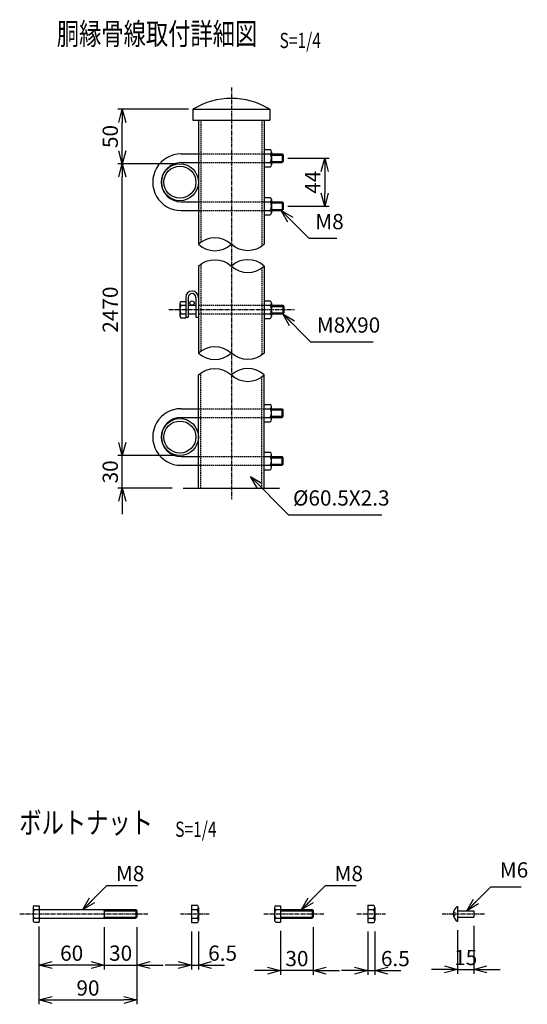
# Model space of a CAD drawing. Units: millimetres. Extents: x 250 to 6197, y 195 to 7213.
# Drawn here: x 1930 to 2396, y 342 to 1247 of the extents above; entities that cross this region are included whole.
import ezdxf
from ezdxf.enums import TextEntityAlignment as Align

# ---------------------------------------------------------------- set-up
doc = ezdxf.new("R2010")
doc.units = ezdxf.units.MM
doc.header["$LTSCALE"] = 0.2
doc.linetypes.add('CENTER2', pattern=[28.575, 19.05, -3.175, 3.175, -3.175])
doc.linetypes.add('DASHED2', pattern=[9.525, 6.35, -3.175])
for name, color, linetype in [('CENTER', 6, 'CENTER2'), ('DASH', 30, 'DASHED2'), ('L', 7, 'Continuous'), ('M', 82, 'Continuous'), ('TEXT', 150, 'Continuous')]:
    doc.layers.add(name, color=color, linetype=linetype)
doc.styles.add('NCE', font='romans.shx', dxfattribs={"width": 0.8, "bigfont": 'extfont.shx'})
doc.styles.get("Standard").update_dxf_attribs({"font": 'romans.shx', "width": 0.8, "bigfont": 'extfont.shx'})
doc.dimstyles.new('NCE_new_4', dxfattribs={"dimscale": 4, "dimtxt": 3.5, "dimasz": 3, "dimexe": 1, "dimexo": 1, "dimgap": 1, "dimtad": 1, "dimdsep": 46, "dimtxsty": 'NCE', "dimblk": 'OPEN30', "dimcen": 0, "dimclrd": 7, "dimclre": 7, "dimclrt": 256, "dimaunit": 1, "dimadec": 1, "dimazin": 0, "dimtfac": 1, "dimtix": 1, "dimtmove": 2, "dimatfit": 2, "dimldrblk": 'OPEN30', "dimfxl": 0, "dimtolj": 1, "dimtzin": 0, "dimarcsym": 0})

# ---------------------------------------------------------------- blocks, each defined once
blk = doc.blocks.new('_OPEN30')
at = {"color": 0, "linetype": 'ByBlock'}
for p, q in [((-1, 0.268), (0, 0)), ((0, 0), (-1, -0.268)), ((0, 0), (-1, 0))]:
    blk.add_line(p, q, dxfattribs=at)
blk = doc.blocks.new('*D18')
at = {"layer": 'TEXT', "color": 7, "lineweight": -2}
for p, q in [((1947.5, 409.74), (1947.5, 342.24)), ((2037.5, 413.24), (2037.5, 342.24)), ((1959.5, 346.24), (2025.5, 346.24))]:
    blk.add_line(p, q, dxfattribs=at)
at = {"layer": 'TEXT', "color": 7, "lineweight": -2, "xscale": 12, "yscale": 12, "zscale": 12, "rotation": 180}
blk.add_blockref('_OPEN30', (1947.5, 346.24), dxfattribs=at)
at = {"layer": 'TEXT', "color": 7, "lineweight": -2, "xscale": 12, "yscale": 12, "zscale": 12}
blk.add_blockref('_OPEN30', (2037.5, 346.24), dxfattribs=at)
at = {"layer": 'TEXT', "insert": (1992.5, 357.24), "char_height": 14, "attachment_point": 5, "style": 'NCE'}
blk.add_mtext('\\A1;90', dxfattribs=at)
blk = doc.blocks.new('*D19')
at = {"layer": 'TEXT', "color": 7, "lineweight": -2}
for p, q in [((2007.5, 413.24), (2007.5, 374.24)), ((2037.5, 413.24), (2037.5, 374.24)), ((1995.5, 378.24), (1983.5, 378.24)), ((2007.5, 378.24), (2037.5, 378.24)), ((2049.5, 378.24), (2061.5, 378.24))]:
    blk.add_line(p, q, dxfattribs=at)
at = {"layer": 'TEXT', "color": 7, "lineweight": -2, "xscale": 12, "yscale": 12, "zscale": 12}
blk.add_blockref('_OPEN30', (2007.5, 378.24), dxfattribs=at)
at = {"layer": 'TEXT', "color": 7, "lineweight": -2, "xscale": 12, "yscale": 12, "zscale": 12, "rotation": 180}
blk.add_blockref('_OPEN30', (2037.5, 378.24), dxfattribs=at)
at = {"layer": 'TEXT', "insert": (2022.5, 389.24), "char_height": 14, "attachment_point": 5, "style": 'NCE'}
blk.add_mtext('\\A1;30', dxfattribs=at)
blk = doc.blocks.new('*D20')
at = {"layer": 'TEXT', "color": 7, "lineweight": -2}
for p, q in [((2169.5, 409.74), (2169.5, 369.24)), ((2199.5, 413.24), (2199.5, 369.24)), ((2157.5, 373.24), (2145.5, 373.24)), ((2199.5, 373.24), (2169.5, 373.24)), ((2211.5, 373.24), (2223.5, 373.24))]:
    blk.add_line(p, q, dxfattribs=at)
at = {"layer": 'TEXT', "color": 7, "lineweight": -2, "xscale": 12, "yscale": 12, "zscale": 12}
blk.add_blockref('_OPEN30', (2169.5, 373.24), dxfattribs=at)
at = {"layer": 'TEXT', "color": 7, "lineweight": -2, "xscale": 12, "yscale": 12, "zscale": 12, "rotation": 180}
blk.add_blockref('_OPEN30', (2199.5, 373.24), dxfattribs=at)
at = {"layer": 'TEXT', "insert": (2184.5, 384.24), "char_height": 14, "attachment_point": 5, "style": 'NCE'}
blk.add_mtext('\\A1;30', dxfattribs=at)
blk = doc.blocks.new('*D21')
at = {"layer": 'TEXT', "color": 7, "lineweight": -2}
for p, q in [((2332.09, 410.24), (2332.09, 370.24)), ((2347.09, 414.24), (2347.09, 370.24)), ((2320.09, 374.24), (2308.09, 374.24)), ((2332.09, 374.24), (2347.09, 374.24)), ((2359.09, 374.24), (2371.09, 374.24))]:
    blk.add_line(p, q, dxfattribs=at)
at = {"layer": 'TEXT', "color": 7, "lineweight": -2, "xscale": 12, "yscale": 12, "zscale": 12}
blk.add_blockref('_OPEN30', (2332.09, 374.24), dxfattribs=at)
at = {"layer": 'TEXT', "color": 7, "lineweight": -2, "xscale": 12, "yscale": 12, "zscale": 12, "rotation": 180}
blk.add_blockref('_OPEN30', (2347.09, 374.24), dxfattribs=at)
at = {"layer": 'TEXT', "insert": (2339.59, 385.24), "char_height": 14, "attachment_point": 5, "style": 'NCE'}
blk.add_mtext('\\A1;15', dxfattribs=at)
blk = doc.blocks.new('*D30')
at = {"layer": 'TEXT', "color": 7, "lineweight": -2}
for p, q in [((2249.5, 409.24), (2249.5, 369.24)), ((2256, 409.24), (2256, 369.24)), ((2237.5, 373.24), (2225.5, 373.24)), ((2249.5, 373.24), (2256, 373.24)), ((2268, 373.24), (2280, 373.24))]:
    blk.add_line(p, q, dxfattribs=at)
at = {"layer": 'TEXT', "color": 7, "lineweight": -2, "xscale": 12, "yscale": 12, "zscale": 12}
blk.add_blockref('_OPEN30', (2249.5, 373.24), dxfattribs=at)
at = {"layer": 'TEXT', "color": 7, "lineweight": -2, "xscale": 12, "yscale": 12, "zscale": 12, "rotation": 180}
blk.add_blockref('_OPEN30', (2256, 373.24), dxfattribs=at)
at = {"layer": 'TEXT', "insert": (2274.93, 384.24), "char_height": 14, "attachment_point": 5, "style": 'NCE'}
blk.add_mtext('\\A1;6.5', dxfattribs=at)
blk = doc.blocks.new('*D31')
at = {"layer": 'TEXT', "color": 7, "lineweight": -2}
for p, q in [((2087.5, 409.24), (2087.5, 374.24)), ((2094, 409.24), (2094, 374.24)), ((2075.5, 378.24), (2063.5, 378.24)), ((2087.5, 378.24), (2094, 378.24)), ((2106, 378.24), (2118, 378.24))]:
    blk.add_line(p, q, dxfattribs=at)
at = {"layer": 'TEXT', "color": 7, "lineweight": -2, "xscale": 12, "yscale": 12, "zscale": 12}
blk.add_blockref('_OPEN30', (2087.5, 378.24), dxfattribs=at)
at = {"layer": 'TEXT', "color": 7, "lineweight": -2, "xscale": 12, "yscale": 12, "zscale": 12, "rotation": 180}
blk.add_blockref('_OPEN30', (2094, 378.24), dxfattribs=at)
at = {"layer": 'TEXT', "insert": (2116.21, 389.24), "char_height": 14, "attachment_point": 5, "style": 'NCE'}
blk.add_mtext('\\A1;6.5', dxfattribs=at)
blk = doc.blocks.new('Title & Scale')
at = {"layer": 'TEXT', "width": 0.75}
blk.add_attdef('図面名', text='', height=5, dxfattribs=at).set_placement((0, 0), align=Align.BOTTOM_RIGHT)
blk.add_attdef('縮尺', text='', height=3.5, dxfattribs=at).set_placement((0, -0.3), align=Align.BOTTOM_LEFT)
blk = doc.blocks.new('*D39')
at = {"layer": 'TEXT', "color": 7, "lineweight": -2}
for p, q in [((1947.5, 413.74), (1947.5, 374.24)), ((2007.5, 409.24), (2007.5, 374.24)), ((1995.5, 378.24), (1959.5, 378.24))]:
    blk.add_line(p, q, dxfattribs=at)
at = {"layer": 'TEXT', "color": 7, "lineweight": -2, "xscale": 12, "yscale": 12, "zscale": 12, "rotation": 180}
blk.add_blockref('_OPEN30', (1947.5, 378.24), dxfattribs=at)
at = {"layer": 'TEXT', "color": 7, "lineweight": -2, "xscale": 12, "yscale": 12, "zscale": 12}
blk.add_blockref('_OPEN30', (2007.5, 378.24), dxfattribs=at)
at = {"layer": 'TEXT', "insert": (1977.5, 389.24), "char_height": 14, "attachment_point": 5, "style": 'NCE'}
blk.add_mtext('\\A1;60', dxfattribs=at)
blk = doc.blocks.new('*D42')
at = {"layer": 'TEXT', "color": 7, "lineweight": -2}
for p, q in [((2175.99, 1119.27), (2213.99, 1119.27)), ((2209.99, 1107.27), (2209.99, 1087.27)), ((2175.99, 1075.27), (2213.99, 1075.27))]:
    blk.add_line(p, q, dxfattribs=at)
at = {"layer": 'TEXT', "color": 7, "lineweight": -2, "xscale": 12, "yscale": 12, "zscale": 12}
for p, rotation in [((2209.99, 1119.27), 90), ((2209.99, 1075.27), 270)]:
    blk.add_blockref('_OPEN30', p, dxfattribs=dict(at, rotation=rotation))
at = {"layer": 'TEXT', "insert": (2198.99, 1097.27), "char_height": 14, "attachment_point": 5, "rotation": 90, "style": 'NCE'}
blk.add_mtext('\\A1;44', dxfattribs=at)
blk = doc.blocks.new('*D43')
at = {"layer": 'TEXT', "color": 7, "lineweight": -2}
for p, q in [((2023.99, 858.27), (2023.99, 870.27)), ((2072.99, 846.27), (2019.99, 846.27)), ((2023.99, 816.27), (2023.99, 846.27)), ((2069.99, 816.27), (2019.99, 816.27)), ((2023.99, 804.27), (2023.99, 792.27))]:
    blk.add_line(p, q, dxfattribs=at)
at = {"layer": 'TEXT', "color": 7, "lineweight": -2, "xscale": 12, "yscale": 12, "zscale": 12}
for p, rotation in [((2023.99, 846.27), 270), ((2023.99, 816.27), 90)]:
    blk.add_blockref('_OPEN30', p, dxfattribs=dict(at, rotation=rotation))
at = {"layer": 'TEXT', "insert": (2012.99, 831.27), "char_height": 14, "attachment_point": 5, "rotation": 90, "style": 'NCE'}
blk.add_mtext('\\A1;30', dxfattribs=at)
blk = doc.blocks.new('*D44')
at = {"layer": 'TEXT', "color": 7, "lineweight": -2}
for p, q in [((2072.99, 1114.27), (2019.99, 1114.27)), ((2023.99, 858.27), (2023.99, 1102.27)), ((2072.99, 846.27), (2019.99, 846.27))]:
    blk.add_line(p, q, dxfattribs=at)
at = {"layer": 'TEXT', "color": 7, "lineweight": -2, "xscale": 12, "yscale": 12, "zscale": 12}
for p, rotation in [((2023.99, 1114.27), 90), ((2023.99, 846.27), 270)]:
    blk.add_blockref('_OPEN30', p, dxfattribs=dict(at, rotation=rotation))
at = {"layer": 'TEXT', "insert": (2012.99, 980.27), "char_height": 14, "attachment_point": 5, "rotation": 90, "style": 'NCE'}
blk.add_mtext('\\A1;2470', dxfattribs=at)
blk = doc.blocks.new('*D45')
at = {"layer": 'TEXT', "color": 7, "lineweight": -2}
for p, q in [((2084.99, 1164.27), (2019.99, 1164.27)), ((2023.99, 1126.27), (2023.99, 1152.27)), ((2072.99, 1114.27), (2019.99, 1114.27))]:
    blk.add_line(p, q, dxfattribs=at)
at = {"layer": 'TEXT', "color": 7, "lineweight": -2, "xscale": 12, "yscale": 12, "zscale": 12}
for p, rotation in [((2023.99, 1164.27), 90), ((2023.99, 1114.27), 270)]:
    blk.add_blockref('_OPEN30', p, dxfattribs=dict(at, rotation=rotation))
at = {"layer": 'TEXT', "insert": (2012.99, 1139.27), "char_height": 14, "attachment_point": 5, "rotation": 90, "style": 'NCE'}
blk.add_mtext('\\A1;50', dxfattribs=at)
blk = doc.blocks.new('Break_Pipe')
blk.add_lwpolyline([(-0.5, 0, -0.388235), (0, 0)], format="xyb")
for centre, start, end in [((0.25, -0.273), 47.5641, 132.4359), ((0.25, 0.273), 227.5641, 312.4359)]:
    blk.add_arc(centre, 0.37, start, end)

msp = doc.modelspace()

# ---------------------------------------------------------------- linework, layer by layer
at = {"layer": 'CENTER'}
for p, q in [((2124.24368634, 1184.27297171), (2124.24368634, 806.27297171)), ((2066.89382977, 980.27284964), (2182.39382977, 980.27284964)), ((1929.75264501, 425.24481357), (2047.50261449, 425.24481357)), ((2077.50261449, 425.24481357), (2104.00261449, 425.24481357)), ((2154.00261449, 425.24481357), (2209.50261449, 425.24481357)), ((2239.50261449, 425.24481357), (2266.00261449, 425.24481357)), ((2318.08964779, 425.24481357), (2357.08964779, 425.24481357))]:
    msp.add_line(p, q, dxfattribs=at)
at = {"layer": 'DASH'}
for p, q in [((2096.29368634, 1154.27297171), (2096.29368634, 1042.05719771)), ((2152.19368634, 1154.27297171), (2152.19368634, 1038.48909912)), ((2093.99368634, 1123.27297171), (2154.49368634, 1123.27297171)), ((2093.99368634, 1115.27297171), (2154.49368634, 1115.27297171)), ((2093.99368634, 1079.27297171), (2154.49368634, 1079.27297171)), ((2093.99368634, 1071.27297171), (2154.49368634, 1071.27297171)), ((2096.29368634, 1022.05706387), (2096.29368634, 942.05719771)), ((2152.19368634, 1018.48896528), (2152.19368634, 938.48909912)), ((2093.99368329, 984.27284964), (2154.49368939, 984.27284964)), ((2093.99368329, 976.27284964), (2154.49368939, 976.27284964)), ((2096.29368634, 816.27297171), (2096.29368634, 922.05706387)), ((2152.19368634, 816.27297171), (2152.19368634, 918.48896528)), ((2093.99368329, 889.27297171), (2154.49368329, 889.27297171)), ((2093.99368329, 881.27297171), (2154.49368329, 881.27297171)), ((2093.99368329, 845.27297171), (2154.49368329, 845.27297171)), ((2093.99368329, 837.27297171), (2154.49368329, 837.27297171))]:
    msp.add_line(p, q, dxfattribs=at)
msp.add_arc((2328.08964779, 425.24481357), 2, 277.0697555507, 82.9302444493, dxfattribs=at)
at = {"layer": 'L'}
msp.add_line((2079.94368329, 816.27297171), (2168.54368939, 816.27297171), dxfattribs=at)
at = {"layer": 'M'}
for p, q in [((2088.99368329, 1164.27297171), (2159.49368939, 1164.27297171)), ((2088.99368329, 1164.27297171), (2088.99368329, 1154.27297171)), ((2159.49368939, 1164.27297171), (2159.49368939, 1154.27297171)), ((2088.99368329, 1154.27297171), (2159.49368939, 1154.27297171)), ((2093.99368329, 1154.27297171), (2093.99368329, 1040.27297171)), ((2154.49368939, 1154.27297171), (2154.49368939, 1040.27297171)), ((2077.9934422, 1123.27297171), (2095.9934422, 1123.27297171)), ((2154.49368634, 1127.27297171), (2159.83890119, 1127.27297171)), ((2154.49368634, 1123.27297171), (2159.83890119, 1123.27297171)), ((2160.99368634, 1125.27297171), (2160.99368634, 1113.27297171)), ((2160.99368634, 1123.27300223), (2170.99344029, 1123.27284964)), ((2160.99368634, 1122.27299884), (2171.99368443, 1122.27284964)), ((2170.99363866, 1123.27309378), (2171.9938065, 1122.27297171)), ((2170.99368443, 1123.27284964), (2170.99368443, 1115.27284964)), ((2171.99368443, 1122.27284964), (2171.99368443, 1116.27284964)), ((2077.9934422, 1115.27297171), (2095.9934422, 1115.27297171)), ((2154.49368634, 1115.27297171), (2159.83890119, 1115.27297171)), ((2160.99368634, 1116.27299884), (2171.99368443, 1116.27284964)), ((2160.99368634, 1115.27300223), (2170.99344029, 1115.27284964)), ((2171.99417272, 1116.27217825), (2170.99418035, 1115.27217825)), ((2154.49368634, 1111.27297171), (2159.83890119, 1111.27297171)), ((2077.9934422, 1079.27297171), (2095.9934422, 1079.27297171)), ((2154.49368634, 1083.27297171), (2159.83890119, 1083.27297171)), ((2154.49368634, 1079.27297171), (2159.83890119, 1079.27297171)), ((2160.99368634, 1081.27297171), (2160.99368634, 1069.27297171)), ((2160.99368634, 1079.27300223), (2170.99344029, 1079.27284964)), ((2160.99368634, 1078.27299884), (2171.99368443, 1078.27284964)), ((2170.99366155, 1079.2727886), (2171.9937531, 1078.2727886)), ((2170.99368443, 1079.27284964), (2170.99368443, 1071.27284964)), ((2171.99368443, 1078.27284964), (2171.99368443, 1072.27284964)), ((2077.9934422, 1071.27297171), (2095.9934422, 1071.27297171)), ((2154.49368634, 1071.27297171), (2159.83890119, 1071.27297171)), ((2154.49368634, 1067.27297171), (2159.83890119, 1067.27297171)), ((2160.99368634, 1072.27299884), (2171.99368443, 1072.27284964)), ((2160.99368634, 1071.27300223), (2170.99344029, 1071.27284964)), ((2171.99574437, 1072.27040823), (2170.99564519, 1071.2703472)), ((2093.99368329, 1020.27297171), (2093.99368329, 940.27297171)), ((2154.49368939, 1020.27297171), (2154.49368939, 940.27297171)), ((2076.89382977, 986.02284964), (2076.89382977, 974.52284964)), ((2077.90383954, 987.77284964), (2082.39382977, 987.77284964)), ((2082.39382977, 991.47267874), (2082.39382977, 972.77284964)), ((2084.6938786, 991.47267874), (2084.6938786, 973.27284964)), ((2091.6938786, 991.47267874), (2091.6938786, 973.27284964)), ((2154.49368939, 988.27284964), (2159.83890424, 988.27284964)), ((2160.99368939, 986.27284964), (2160.99368939, 974.27284964)), ((2077.90383954, 984.27284964), (2082.39382977, 984.27284964)), ((2084.6938786, 984.27284964), (2091.69363446, 984.27284964)), ((2154.49368939, 984.27284964), (2159.83890424, 984.27284964)), ((2160.99368939, 984.27284964), (2171.39382977, 984.27284964)), ((2160.99368939, 983.27284964), (2172.39382977, 983.27284964)), ((2160.99368939, 977.27284964), (2172.39382977, 977.27284964)), ((2172.39315839, 977.2736431), (2171.39315076, 976.27370413)), ((2171.39379926, 984.27297171), (2172.39372296, 983.27309378)), ((2171.39382977, 984.27284964), (2171.39382977, 976.27284964)), ((2172.39382977, 983.27284964), (2172.39382977, 977.27284964)), ((2077.90383954, 976.27284964), (2082.39382977, 976.27284964)), ((2077.90383954, 972.77284964), (2082.39382977, 972.77284964)), ((2082.39382977, 973.27284964), (2084.6938786, 973.27284964)), ((2084.6938786, 976.27284964), (2091.69363446, 976.27284964)), ((2091.69363446, 973.27284964), (2093.99368329, 973.27284964)), ((2154.49368939, 976.27284964), (2159.83890424, 976.27284964)), ((2154.49368939, 972.27284964), (2159.83890424, 972.27284964)), ((2160.99368939, 976.27284964), (2171.39382977, 976.27284964)), ((2093.99368329, 816.27297171), (2093.99368329, 920.27297171)), ((2154.49368939, 816.27297171), (2154.49368939, 920.27297171)), ((2077.99343915, 889.27297171), (2095.99343915, 889.27297171)), ((2154.49368329, 893.27297171), (2159.83889813, 893.27297171)), ((2154.49368329, 889.27297171), (2159.83889813, 889.27297171)), ((2160.99368329, 879.27297171), (2160.99368329, 891.27297171)), ((2160.99368329, 889.2729122), (2170.99343724, 889.27309378)), ((2160.99368329, 888.27291881), (2171.99368138, 888.27309378)), ((2170.99368138, 881.27309378), (2170.99368138, 889.27309378)), ((2171.99574132, 888.27553519), (2170.99564214, 889.27559622)), ((2171.99368138, 882.27309378), (2171.99368138, 888.27309378)), ((2077.99343915, 881.27297171), (2095.99343915, 881.27297171)), ((2154.49368329, 881.27297171), (2159.83889813, 881.27297171)), ((2154.49368329, 877.27297171), (2159.83889813, 877.27297171)), ((2160.99368329, 882.27291881), (2171.99368138, 882.27309378)), ((2160.99368329, 881.2729122), (2170.99343724, 881.27309378)), ((2170.99365849, 881.27315482), (2171.99375005, 882.27315482)), ((2077.99343915, 845.27297171), (2095.99343915, 845.27297171)), ((2154.49368329, 849.27297171), (2159.83889813, 849.27297171)), ((2154.49368329, 845.27297171), (2159.83889813, 845.27297171)), ((2160.99368329, 835.27297171), (2160.99368329, 847.27297171)), ((2160.99368329, 845.2729122), (2170.99343724, 845.27309378)), ((2160.99368329, 844.27291881), (2171.99368138, 844.27309378)), ((2170.99368138, 837.27309378), (2170.99368138, 845.27309378)), ((2171.99416966, 844.27376517), (2170.99417729, 845.27376517)), ((2171.99368138, 838.27309378), (2171.99368138, 844.27309378)), ((2077.99343915, 837.27297171), (2095.99343915, 837.27297171)), ((2154.49368329, 837.27297171), (2159.83889813, 837.27297171)), ((2154.49368329, 833.27297171), (2159.83889813, 833.27297171)), ((2160.99368329, 838.27291881), (2171.99368138, 838.27309378)), ((2160.99368329, 837.2729122), (2170.99343724, 837.27309378)), ((2170.99363561, 837.27284964), (2171.99380345, 838.27297171)), ((1942.00261449, 430.99481357), (1942.00261449, 419.49481357)), ((1943.01299047, 432.74481357), (1947.50261449, 432.74481357)), ((1943.01299047, 429.24481357), (1947.50261449, 429.24481357)), ((1947.50261449, 432.74481357), (1947.50261449, 417.74481357)), ((1947.50261449, 429.24481357), (2036.50261449, 429.24481357)), ((2006.50256871, 429.24487461), (2007.50258397, 428.24484409)), ((2007.50261449, 428.24481357), (2037.50261449, 428.24481357)), ((2007.50261449, 428.24481357), (2007.50261449, 422.24481357)), ((2036.50256871, 429.24487461), (2037.50253819, 428.24490513)), ((2036.50261449, 429.24481357), (2036.50261449, 421.24481357)), ((2037.50261449, 428.24481357), (2037.50261449, 422.24481357)), ((2087.50261449, 433.24481357), (2087.50261449, 417.24481357)), ((2087.50261449, 433.24481357), (2092.84792089, 433.24481357)), ((2087.50261449, 429.24481357), (2092.84792089, 429.24481357)), ((2094.00261449, 431.24481357), (2094.00261449, 419.24481357)), ((2164.00261449, 430.99481357), (2164.00261449, 419.49481357)), ((2165.01295995, 432.74481357), (2169.50261449, 432.74481357)), ((2165.01295995, 429.24481357), (2169.50261449, 429.24481357)), ((2169.50261449, 432.74481357), (2169.50261449, 417.74481357)), ((2169.50261449, 429.24481357), (2198.50261449, 429.24481357)), ((2169.50261449, 428.24481357), (2199.50261449, 428.24481357)), ((2198.50261449, 429.24481357), (2198.50261449, 421.24481357)), ((2198.50267552, 429.2448212), (2199.50262975, 428.24485935)), ((2199.50261449, 428.24481357), (2199.50261449, 422.24481357)), ((2249.50261449, 433.24481357), (2249.50261449, 417.24481357)), ((2249.50261449, 433.24481357), (2254.84792089, 433.24481357)), ((2249.50261449, 429.24481357), (2254.84792089, 429.24481357)), ((2256.00261449, 431.24481357), (2256.00261449, 419.24481357)), ((2332.08964779, 432.24481357), (2332.08964779, 418.24481357)), ((2332.08964779, 428.24481357), (2347.08964779, 428.24481357)), ((2347.08964779, 428.24481357), (2347.08964779, 422.24481357)), ((1943.01299047, 421.24481357), (1947.50261449, 421.24481357)), ((1943.01299047, 417.74481357), (1947.50261449, 417.74481357)), ((1947.50261449, 421.24481357), (2036.50261449, 421.24481357)), ((2007.50275182, 422.24466099), (2006.50275182, 421.24466099)), ((2007.50261449, 422.24481357), (2037.50261449, 422.24481357)), ((2036.50273656, 421.24472202), (2037.50270604, 422.24472202)), ((2087.50261449, 421.24481357), (2092.84792089, 421.24481357)), ((2087.50261449, 417.24481357), (2092.84792089, 417.24481357)), ((2165.01295995, 421.24481357), (2169.50261449, 421.24481357)), ((2165.01295995, 417.74481357), (2169.50261449, 417.74481357)), ((2169.50261449, 422.24481357), (2199.50261449, 422.24481357)), ((2169.50261449, 421.24481357), (2198.50261449, 421.24481357)), ((2198.50269078, 421.24472202), (2199.50269078, 422.24472202)), ((2249.50261449, 421.24481357), (2254.84792089, 421.24481357)), ((2249.50261449, 417.24481357), (2254.84792089, 417.24481357)), ((2332.08964779, 422.24481357), (2347.08964779, 422.24481357))]:
    msp.add_line(p, q, dxfattribs=at)
for centre, radius in [((2076.99368634, 1097.27297171), 17), ((2076.99368634, 1097.27297171), 14.7), ((2088.19363446, 986.27284964), 2), ((2076.99368329, 863.27297171), 17), ((2076.99368329, 863.27297171), 14.7)]:
    msp.add_circle(centre, radius, dxfattribs=at)
for centre, radius, start, end in [((2124.24368733, 1107.14562225), 67.12744865, 58.3236514703, 121.6763583705), ((2077.99368634, 1097.27297171), 26.00000191, 89.999982014, 270.0000006833), ((2158.68411603, 1125.27297171), 2.30940032, 299.9999710095, 60.0000289905), ((2153.48807111, 1119.27297171), 7.50554991, 327.7957536861, 32.2042463139), ((2077.99368634, 1097.27297171), 18, 90, 270), ((2158.68411603, 1113.27297171), 2.30940032, 299.9999710095, 60.0000289905), ((2158.68411603, 1081.27297171), 2.30940032, 299.9999710095, 60.0000289905), ((2153.48807111, 1075.27297171), 7.50554991, 327.7957536861, 32.2042463139), ((2158.68411603, 1069.27297171), 2.30940032, 299.9999710095, 60.0000289905), ((2088.19363446, 991.47267874), 5.80013275, 0, 179.9999640278), ((2088.19363446, 991.47267874), 3.50013256, 0, 179.9999640278), ((2078.91458173, 986.02284964), 2.02072453, 119.9999623582, 240.0000066786), ((2158.68411908, 986.27284964), 2.30940032, 299.9999710095, 60.0000289905), ((2085.31692548, 980.27284964), 8.42311668, 151.6482449341, 208.3517377631), ((2153.48807416, 980.27284964), 7.50554991, 327.795753686, 32.204246314), ((2078.91458173, 974.52284964), 2.02072453, 119.9999623582, 240.0000066786), ((2158.68411908, 974.27284964), 2.30940032, 299.9999710095, 60.0000289905), ((2077.99368329, 863.27297171), 26.00000191, 89.9999993167, 270.000017986), ((2158.68411298, 891.27297171), 2.30940032, 299.9999710095, 60.0000289905), ((2153.48806806, 885.27297171), 7.50554991, 327.7957536861, 32.2042463139), ((2077.99368329, 863.27297171), 18, 90, 270), ((2158.68411298, 879.27297171), 2.30940032, 299.9999710095, 60.0000289905), ((2158.68411298, 847.27297171), 2.30940032, 299.9999710095, 60.0000289905), ((2153.48806806, 841.27297171), 7.50554991, 327.7957536861, 32.2042463139), ((2158.68411298, 835.27297171), 2.30940032, 299.9999710095, 60.0000289905), ((1944.02330541, 430.99481357), 2.02072453, 119.9999623582, 240.0000066786), ((1950.42571019, 425.24481357), 8.42311668, 151.6482585944, 208.3517241027), ((2091.69319676, 431.24481357), 2.30940032, 300.0000393115, 59.9999880093), ((2086.49706029, 425.24481357), 7.50554943, 327.7957400257, 32.2042599743), ((2166.02333592, 430.99481357), 2.02072453, 119.9999623582, 240.0000066786), ((2172.42574071, 425.24481357), 8.42311668, 151.6482585945, 208.3517241027), ((2248.49706029, 425.24481357), 7.50554943, 327.7957400257, 32.2042599743), ((2253.69321202, 431.24481357), 2.30940032, 300.0000393115, 59.9999880093), ((2336.21464779, 425.24481357), 8.125, 120.5102457911, 239.4897369061), ((1944.02330541, 419.49481357), 2.02072453, 119.9999623582, 240.0000066786), ((2091.69319676, 419.24481357), 2.30940032, 300.0000119907, 59.9999880093), ((2166.02333592, 419.49481357), 2.02072453, 119.9999623582, 240.0000066786), ((2253.69321202, 419.24481357), 2.30940032, 300.0000119907, 59.9999880093)]:
    msp.add_arc(centre, radius, start, end, dxfattribs=at)

# ---------------------------------------------------------------- block references
at = {"layer": 'L', "xscale": 60.5, "yscale": 60.5, "zscale": 60.5, "rotation": 180}
for p in [(2124.24368634, 1040.27314841), (2124.24368634, 940.27314841)]:
    msp.add_blockref('Break_Pipe', p, dxfattribs=at)
at = {"layer": 'L', "xscale": 60.5, "yscale": 60.5, "zscale": 60.5}
for p in [(2124.24369468, 1020.27302003), (2124.24369468, 920.27302003)]:
    msp.add_blockref('Break_Pipe', p, dxfattribs=at)
at = {"layer": 'TEXT', "xscale": 4, "yscale": 4, "zscale": 4}
for p, values in [((2168.51711033, 1217.34102826), {'図面名': '%%U胴縁骨線取付詳細図\u3000', '縮尺': '%%US=1/4'}), ((2072.64781366, 492.84155435), {'図面名': '%%Uボルトナット\u3000', '縮尺': '%%US=1/4'})]:
    msp.add_blockref('Title & Scale', p, dxfattribs=at).add_auto_attribs(values)

# ---------------------------------------------------------------- texts
at = {"layer": 'TEXT', "char_height": 14, "attachment_point": 7, "style": 'NCE'}
for s, insert in [('M8', (2201.3765921, 1049.76051708)), ('M8X90', (2202.77399963, 954.76369091)), ('%%C60.5X2.3', (2180.89366848, 795.91809642)), ('M6', (2370.8949168, 454.28335087)), ('\\A1;M8', (2018.15666388, 455.34811936)), ('\\A1;M8', (2219.11825814, 455.34812699))]:
    msp.add_mtext(s, dxfattribs=dict(at, insert=insert))

# ---------------------------------------------------------------- dimensions: what is measured, and where the dimension line sits
at = {"layer": 'TEXT'}
for base, p1, p2, picture, middle in [((2023.99368329, 1164.27297171), (2076.99368634, 1114.27297171), (2088.99371176, 1164.27297171), '*D45', (2012.99368329, 1139.27297171)), ((2209.99368329, 1075.27284964), (2171.99368443, 1119.27284964), (2171.99368443, 1075.27284964), '*D42', (2198.99368329, 1097.27284964)), ((2023.99368329, 846.27297171), (2073.99368329, 816.27297171), (2076.99368329, 846.27297171), '*D43', (2012.99368329, 831.27297171))]:
    dim = msp.add_linear_dim(base=base, p1=p1, p2=p2, angle=90, dimstyle='NCE_new_4', dxfattribs=at)
    dim.commit()
    dim.dimension.update_dxf_attribs({"geometry": picture, "text_midpoint": middle})
dim = msp.add_linear_dim(base=(2023.99368329, 1114.27297171), p1=(2076.99368329, 846.27297171), p2=(2076.99368634, 1114.27297171), angle=90, text='2470', dimstyle='NCE_new_4', dxfattribs=at)
dim.commit()
dim.dimension.update_dxf_attribs({"geometry": '*D44', "text_midpoint": (2012.99368329, 980.27297171)})
for base, p1, p2, picture, middle in [((1947.50261449, 378.24481357), (2007.50261449, 413.24481357), (1947.50261449, 417.74481357), '*D39', (1977.50261449, 389.24481357)), ((2037.50261449, 346.24481357), (1947.50261449, 413.74481357), (2037.50261449, 417.24481357), '*D18', (1992.50261449, 357.24481357)), ((2037.50261449, 378.24481357), (2007.50261449, 417.24481357), (2037.50261449, 417.24481357), '*D19', (2022.50261449, 389.24481357)), ((2169.50261449, 373.24480976), (2199.50261449, 417.24481357), (2169.50261449, 413.74481357), '*D20', (2184.50261449, 384.24480976)), ((2347.08964779, 374.24480976), (2332.08964779, 414.24481357), (2347.08964779, 418.24481357), '*D21', (2339.58964779, 385.24480976))]:
    dim = msp.add_linear_dim(base=base, p1=p1, p2=p2, dimstyle='NCE_new_4', dxfattribs=at)
    dim.commit()
    dim.dimension.update_dxf_attribs({"geometry": picture, "text_midpoint": middle})
for base, p1, p2, picture, middle in [((2094.00261449, 378.24481357), (2087.50261449, 413.24481357), (2094.00261449, 413.24481357), '*D31', (2116.21496352, 389.24481357)), ((2256.00261449, 373.24480976), (2249.50261449, 413.24481357), (2256.00261449, 413.24481357), '*D30', (2274.93298084, 384.24480976))]:
    dim = msp.add_linear_dim(base=base, p1=p1, p2=p2, dimstyle='NCE_new_4', dxfattribs=at)
    dim.commit()
    dim.dimension.update_dxf_attribs({"geometry": picture, "text_midpoint": middle, "dimtype": 160})

# ---------------------------------------------------------------- leaders
at = {"layer": 'TEXT', "annotation_type": 0, "has_hookline": 1, "hookline_direction": 0}
for points, text_width in [([(2169.99574323, 1071.2705303), (2195.50575645, 1045.76051708), (2197.3765921, 1045.76051708)], 19.73333333), ([(2171.39315076, 976.27370413), (2196.90316398, 950.76369091), (2198.77399963, 950.76369091)], 51.73333333), ([(2141.93956393, 826.87120097), (2176.89266848, 791.91809642), (2176.89366848, 791.91809642)], 81.6), ([(1987.79109652, 429.24481357), (2009.89440231, 451.34811936), (2014.15666388, 451.34811936)], 19.73333333), ([(2188.75269078, 429.2448212), (2210.85599657, 451.34812699), (2215.11825814, 451.34812699)], 19.73333333), ([(2340.52934944, 428.18004508), (2362.63265523, 450.28335087), (2366.8949168, 450.28335087)], 19.73333333)]:
    msp.add_leader(points, dimstyle='NCE_new_4', override={"dimgap": 1, "dimtad": 1}, dxfattribs=dict(at, text_width=text_width))

doc.saveas('drawing.dxf')
